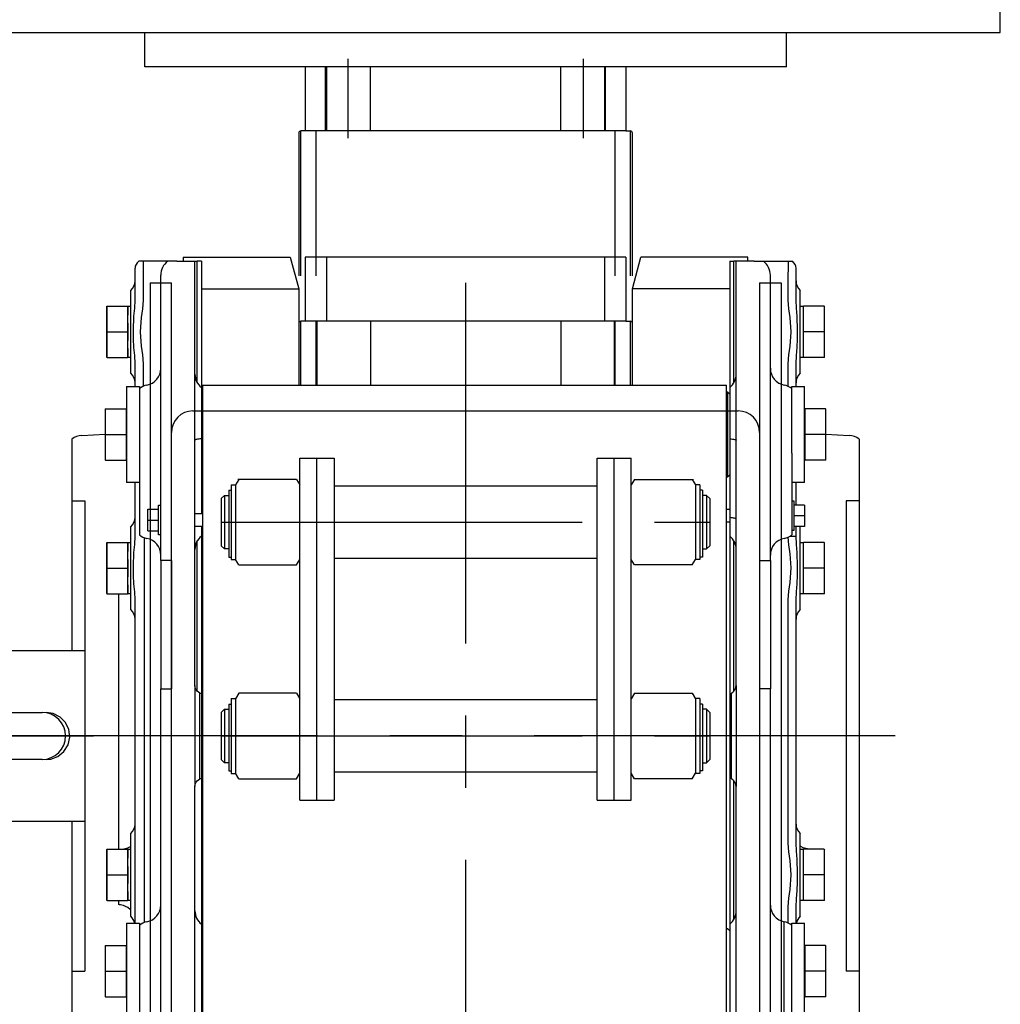
# Model space of a CAD drawing. Extents: x -81389 to 2711, y 2859 to 66740.
# Drawn here: x -47483 to -47025, y 15958 to 16419 of the extents above; entities that cross this region are included whole.
import ezdxf

# ---------------------------------------------------------------- set-up
doc = ezdxf.new("R2010")
doc.units = 0
doc.header["$LTSCALE"] = 135
doc.header["$MEASUREMENT"] = 0
doc.linetypes.add('AXES', pattern=[2, 1.25, -0.25, 0.25, -0.25])
doc.linetypes.add('INTERROMPU', pattern=[0.75, 0.5, -0.25])
for name, color, linetype in [('h300', 150, 'CONTINUOUS'), ('SERAPID-Chain-LL100', 4, 'CONTINUOUS'), ('SERAPID-Drive-housing-LL100', 30, 'CONTINUOUS'), ('SERAPID-Magazine-2-LL100', 181, 'CONTINUOUS')]:
    doc.layers.add(name, color=color, linetype=linetype)

msp = doc.modelspace()

# ---------------------------------------------------------------- linework, layer by layer
at = {"layer": 'h300'}
for p, q in [((-47024.5419885, 16412.8671246, 0.1008895), (-47024.5419885, 16712.8671246, 0.1008895)), ((-49924.5416383, 16412.8671246, 0.1008895), (-47024.5419885, 16412.8671246, 0.1008895)), ((-47424.5419929, 16396.8671246, 0.1008895), (-47424.5419929, 16412.8671246, 0.1008895)), ((-47124.5419929, 16396.8671246, 0.1008895), (-47124.5419929, 16412.8671246, 0.1008895)), ((-47124.5419929, 16396.8671246, 0.1008895), (-47424.5419929, 16396.8671246, 0.1008895))]:
    msp.add_line(p, q, dxfattribs=at)
at = {"layer": 'SERAPID-Chain-LL100', "color": 2, "linetype": 'AXES'}
for p, q in [((-47329.5419929, 16400.5570834, 0.1008895), (-47329.5419929, 16363.5303325, 0.1008895)), ((-47219.5419929, 16400.5570834, 0.1008895), (-47219.5419929, 16363.5303325, 0.1008895)), ((-47388.7419907, 16183.8671246), (-47160.3419907, 16183.8671246)), ((-47388.7419907, 16083.8671246), (-47160.3419907, 16083.8671246))]:
    msp.add_line(p, q, dxfattribs=at)
at = {"layer": 'SERAPID-Chain-LL100', "linetype": 'Continuous'}
for p, q in [((-47339.5419929, 16396.8671246, 0.1008895), (-47349.5419929, 16396.8671246, 0.1008895)), ((-47349.5419929, 16396.8671246, 0.1008895), (-47349.5419929, 16366.8671246, 0.1008895)), ((-47209.5419929, 16396.8671246, 0.1008895), (-47339.5419929, 16396.8671246, 0.1008895)), ((-47339.5419929, 16396.8671246, 0.1008895), (-47339.5419929, 16366.8671246, 0.1008895)), ((-47199.5419929, 16396.8671246, 0.1008895), (-47209.5419929, 16396.8671246, 0.1008895)), ((-47209.5419929, 16396.8671246, 0.1008895), (-47209.5419929, 16366.8671246, 0.1008895)), ((-47199.5419929, 16396.8671246, 0.1008895), (-47199.5419929, 16366.8671246, 0.1008895)), ((-47351.5419907, 16299.007563), (-47351.5419929, 16366.8671246, 0.1008895)), ((-47349.5419929, 16366.8671246, 0.1008895), (-47351.5419929, 16366.8671246, 0.1008895)), ((-47339.5419929, 16366.8671246, 0.1008895), (-47349.5419929, 16366.8671246, 0.1008895)), ((-47344.5419929, 16366.8671246, 0.1008895), (-47344.5419907, 16299.007563)), ((-47209.5419929, 16366.8671246, 0.1008895), (-47339.5419929, 16366.8671246, 0.1008895)), ((-47199.5419929, 16366.8671246, 0.1008895), (-47209.5419929, 16366.8671246, 0.1008895)), ((-47204.5419907, 16299.007563), (-47204.5419929, 16366.8671246, 0.1008895)), ((-47199.5419929, 16366.8671246, 0.1008895), (-47197.5419929, 16366.8671246, 0.1008895)), ((-47197.5419929, 16366.8671246, 0.1008895), (-47197.5419907, 16299.007563)), ((-47352.5419929, 16365.8671246, 0.1008895), (-47352.5419907, 16299.007563)), ((-47352.5419929, 16365.8671246, 0.1008895), (-47352.5419929, 16364.9883367, 0.1008895)), ((-47352.5419929, 16364.9883367, 0.1008895), (-47352.5419929, 16351.3671246, 0.1008895)), ((-47196.5419907, 16299.007563), (-47196.5419929, 16365.8671246, 0.1008895)), ((-47196.5419929, 16364.9883367, 0.1008895), (-47196.5419929, 16365.8671246, 0.1008895)), ((-47196.5419929, 16351.3671246, 0.1008895), (-47196.5419929, 16364.9883367, 0.1008895)), ((-47349.5419907, 16307.8671246), (-47349.5419907, 16277.8671246)), ((-47339.5419907, 16307.8671246), (-47349.5419907, 16307.8671246)), ((-47209.5419907, 16307.8671246), (-47339.5419907, 16307.8671246)), ((-47339.5419907, 16307.8671246), (-47339.5419907, 16277.8671246)), ((-47209.5419907, 16307.8671246), (-47209.5419907, 16277.8671246)), ((-47199.5419907, 16307.8671246), (-47209.5419907, 16307.8671246)), ((-47199.5419907, 16307.8671246), (-47199.5419907, 16277.8671246)), ((-47351.5419907, 16247.8671246), (-47351.5419907, 16277.8671246)), ((-47349.5419907, 16277.8671246), (-47351.5419907, 16277.8671246)), ((-47339.5419907, 16277.8671246), (-47349.5419907, 16277.8671246)), ((-47344.5419907, 16277.8671246), (-47344.5419907, 16247.8671246)), ((-47344.0419907, 16277.8671246), (-47344.0419907, 16247.8671246)), ((-47209.5419907, 16277.8671246), (-47339.5419907, 16277.8671246)), ((-47319.0419907, 16277.8671246), (-47319.0419907, 16247.8671246)), ((-47230.0419907, 16277.8671246), (-47230.0419907, 16247.8671246)), ((-47199.5419907, 16277.8671246), (-47209.5419907, 16277.8671246)), ((-47205.0419907, 16277.8671246), (-47205.0419907, 16247.8671246)), ((-47204.5419907, 16247.8671246), (-47204.5419907, 16277.8671246)), ((-47199.5419907, 16277.8671246), (-47197.5419907, 16277.8671246)), ((-47197.5419907, 16277.8671246), (-47197.5419907, 16247.8671246))]:
    msp.add_line(p, q, dxfattribs=at)
at = {"layer": 'SERAPID-Chain-LL100', "color": 6, "linetype": 'INTERROMPU'}
for p, q in [((-47340.0419929, 16366.8671246, 0.1008895), (-47340.0419929, 16396.8671246, 0.1008895)), ((-47319.0419929, 16366.8671246, 0.1008895), (-47319.0419929, 16396.8671246, 0.1008895)), ((-47230.0419929, 16366.8671246, 0.1008895), (-47230.0419929, 16396.8671246, 0.1008895)), ((-47209.0419929, 16366.8671246, 0.1008895), (-47209.0419929, 16396.8671246, 0.1008895))]:
    msp.add_line(p, q, dxfattribs=at)
at = {"layer": 'SERAPID-Chain-LL100'}
for p, q in [((-47458.5419907, 16222.6882599), (-47458.5419907, 16214.7549282)), ((-47458.5419907, 16214.7549282), (-47458.5419907, 16201.8205525)), ((-47352.0419907, 16213.8671246), (-47336.0419907, 16213.8671246)), ((-47352.0419907, 16053.8671246), (-47352.0419907, 16213.8671246)), ((-47344.0419907, 16053.8671246), (-47344.0419907, 16213.8671246)), ((-47336.0419907, 16213.8671246), (-47336.0419907, 16053.8671246)), ((-47213.0419907, 16213.8671246), (-47197.0419907, 16213.8671246)), ((-47213.0419907, 16053.8671246), (-47213.0419907, 16213.8671246)), ((-47205.0419907, 16053.8671246), (-47205.0419907, 16213.8671246)), ((-47197.0419907, 16053.8671246), (-47197.0419907, 16213.8671246)), ((-47458.5419907, 16201.8205525), (-47458.5419907, 16167.427472)), ((-47384.0419907, 16201.3671246), (-47384.0419907, 16166.3671246)), ((-47380.5419907, 16203.8671246), (-47382.0419907, 16201.2690484)), ((-47382.0419907, 16201.2690484), (-47382.0419907, 16166.4652008)), ((-47356.0419907, 16203.8670819), (-47381.0419907, 16203.8670819)), ((-47353.5419907, 16203.8671246), (-47380.5419907, 16203.8671246)), ((-47353.5419907, 16203.8671246), (-47352.0419907, 16201.2690484)), ((-47336.0419907, 16200.8671246), (-47213.0419907, 16200.8671246)), ((-47195.5419907, 16203.8671246), (-47197.0419907, 16201.2690484)), ((-47195.5419907, 16203.8671246), (-47168.5419907, 16203.8671246)), ((-47193.0419907, 16203.8670819), (-47168.0419907, 16203.8670819)), ((-47168.5419907, 16203.8671246), (-47167.0419907, 16201.2690484)), ((-47167.0419907, 16201.2690484), (-47167.0419907, 16166.4652008)), ((-47165.0419907, 16201.3671246), (-47165.0419907, 16166.3671246)), ((-47387.2419907, 16196.3671246), (-47388.7419907, 16194.8671246)), ((-47387.2419907, 16196.3671246), (-47385.2419907, 16196.3671246)), ((-47387.2419907, 16196.3671246), (-47387.2419907, 16171.3671246)), ((-47385.2419907, 16198.8171246), (-47384.0419907, 16198.8171246)), ((-47385.2419907, 16198.8171246), (-47385.2419907, 16167.5171246)), ((-47163.8419907, 16198.8171246), (-47165.0419907, 16198.8171246)), ((-47163.8419907, 16198.8171246), (-47163.8419907, 16167.5171246)), ((-47161.8419907, 16196.3671246), (-47163.8419907, 16196.3671246)), ((-47163.8419907, 16196.3671246), (-47163.8419907, 16171.3671246)), ((-47161.8419907, 16196.3671246), (-47160.3419907, 16194.8671246)), ((-47161.8419907, 16196.3671246), (-47161.8419907, 16171.3671246)), ((-47458.5419907, 16193.8671246), (-47452.5419907, 16193.8671246)), ((-47452.5419907, 16193.8671246), (-47452.5419907, 15973.8671246)), ((-47388.7419907, 16194.8671246), (-47388.7419907, 16172.8671246)), ((-47160.3419907, 16194.8671246), (-47160.3419907, 16172.8671246)), ((-47387.2419907, 16171.3671246), (-47388.7419907, 16172.8671246)), ((-47161.8419907, 16171.3671246), (-47160.3419907, 16172.8671246)), ((-47385.2419907, 16171.3671246), (-47387.2419907, 16171.3671246)), ((-47163.8419907, 16171.3671246), (-47161.8419907, 16171.3671246)), ((-47458.5419907, 16167.427472), (-47458.5419907, 16160.1882599)), ((-47385.2419907, 16167.5171246), (-47384.0419907, 16167.5171246)), ((-47380.5419907, 16163.8671246), (-47382.0419907, 16166.4652008)), ((-47380.5419907, 16163.8671246), (-47353.5419907, 16163.8671246)), ((-47353.5419907, 16163.8671246), (-47352.0419907, 16166.4652008)), ((-47213.0419907, 16166.8671246), (-47336.0419907, 16166.8671246)), ((-47195.5419907, 16163.8671246), (-47197.0419907, 16166.4652008)), ((-47168.5419907, 16163.8671246), (-47195.5419907, 16163.8671246)), ((-47168.5419907, 16163.8671246), (-47167.0419907, 16166.4652008)), ((-47163.8419907, 16167.5171246), (-47165.0419907, 16167.5171246)), ((-47458.5419907, 16160.1882599), (-47458.5419907, 16123.8671246)), ((-47619.5419907, 16123.8671246), (-47452.5419907, 16123.8671246)), ((-47380.5419907, 16103.8671246), (-47382.0419907, 16101.2690484)), ((-47353.5419907, 16103.8671246), (-47380.5419907, 16103.8671246)), ((-47353.5419907, 16103.8671246), (-47352.0419907, 16101.2690484)), ((-47195.5419907, 16103.8671246), (-47197.0419907, 16101.2690484)), ((-47195.5419907, 16103.8671246), (-47168.5419907, 16103.8671246)), ((-47168.5419907, 16103.8671246), (-47167.0419907, 16101.2690484)), ((-47384.0419907, 16101.3671246), (-47384.0419907, 16066.3671246)), ((-47382.0419907, 16101.2690484), (-47382.0419907, 16066.4652008)), ((-47336.0419907, 16100.8671246), (-47213.0419907, 16100.8671246)), ((-47167.0419907, 16101.2690484), (-47167.0419907, 16066.4652008)), ((-47165.0419907, 16101.3671246), (-47165.0419907, 16066.3671246)), ((-47610.5419907, 16094.8671246), (-47472.5419907, 16094.8671246)), ((-47387.2419907, 16096.3671246), (-47388.7419907, 16094.8671246)), ((-47388.7419907, 16094.8671246), (-47388.7419907, 16072.8671246)), ((-47387.2419907, 16096.3671246), (-47385.2419907, 16096.3671246)), ((-47387.2419907, 16096.3671246), (-47387.2419907, 16071.3671246)), ((-47385.2419907, 16098.8171246), (-47384.0419907, 16098.8171246)), ((-47385.2419907, 16098.8171246), (-47385.2419907, 16067.5171246)), ((-47163.8419907, 16098.8171246), (-47165.0419907, 16098.8171246)), ((-47163.8419907, 16098.8171246), (-47163.8419907, 16067.5171246)), ((-47161.8419907, 16096.3671246), (-47163.8419907, 16096.3671246)), ((-47161.8419907, 16096.3671246), (-47160.3419907, 16094.8671246)), ((-47161.8419907, 16096.3671246), (-47161.8419907, 16071.3671246)), ((-47160.3419907, 16094.8671246), (-47160.3419907, 16072.8671246)), ((-47533.5421922, 16083.8671246), (-47448.5421922, 16083.8671246)), ((-47472.5419907, 16072.8671246), (-47610.5419907, 16072.8671246)), ((-47387.2419907, 16071.3671246), (-47388.7419907, 16072.8671246)), ((-47161.8419907, 16071.3671246), (-47160.3419907, 16072.8671246)), ((-47385.2419907, 16071.3671246), (-47387.2419907, 16071.3671246)), ((-47385.2419907, 16067.5171246), (-47384.0419907, 16067.5171246)), ((-47213.0419907, 16066.8656528), (-47336.0419907, 16066.8656528)), ((-47163.8419907, 16067.5171246), (-47165.0419907, 16067.5171246)), ((-47163.8419907, 16071.3671246), (-47161.8419907, 16071.3671246)), ((-47380.5419907, 16063.8671246), (-47382.0419907, 16066.4652008)), ((-47380.5419907, 16063.8671246), (-47353.5419907, 16063.8671246)), ((-47353.5419907, 16063.8671246), (-47352.0419907, 16066.4652008)), ((-47195.5419907, 16063.8671246), (-47197.0419907, 16066.4652008)), ((-47168.5419907, 16063.8671246), (-47195.5419907, 16063.8671246)), ((-47168.5419907, 16063.8671246), (-47167.0419907, 16066.4652008)), ((-47352.0419907, 16053.8671246), (-47336.0419907, 16053.8671246)), ((-47213.0419907, 16053.8671246), (-47197.0419907, 16053.8671246)), ((-47452.5419907, 16043.8671246), (-47619.5419907, 16043.8671246)), ((-47458.5419907, 16043.8671246), (-47458.5419907, 16007.5459893)), ((-47458.5419907, 16007.5459893), (-47458.5419907, 16000.3067772)), ((-47458.5419907, 16000.3067772), (-47458.5419907, 15965.9136967)), ((-47458.5419907, 15973.8671246), (-47452.5419907, 15973.8671246)), ((-47458.5419907, 15965.9136967), (-47458.5419907, 15952.979321))]:
    msp.add_line(p, q, dxfattribs=at)
at = {"layer": 'SERAPID-Chain-LL100', "ltscale": 10}
for p, q in [((-47384.0419907, 16201.3671246), (-47381.9853664, 16201.3671246)), ((-47165.0419907, 16201.3671246), (-47167.098615, 16201.3671246)), ((-47384.0419907, 16166.3671246), (-47381.9853664, 16166.3671246)), ((-47165.0419907, 16166.3671246), (-47167.098615, 16166.3671246)), ((-47384.0419907, 16101.3671246), (-47381.9853664, 16101.3671246)), ((-47165.0419907, 16101.3671246), (-47167.098615, 16101.3671246)), ((-47384.0419907, 16066.3671246), (-47381.9853664, 16066.3671246)), ((-47165.0419907, 16066.3671246), (-47167.098615, 16066.3671246))]:
    msp.add_line(p, q, dxfattribs=at)
at = {"layer": 'SERAPID-Chain-LL100', "flags": 128}
msp.add_lwpolyline([(-47470.5419907, 16072.8671246), (-47468.4632415, 16073.0653284), (-47465.1374225, 16074.2863813), (-47462.3284241, 16076.5502043), (-47460.357511, 16079.710639), (-47459.5546606, 16083.3393212), (-47459.9726007, 16086.9147458), (-47461.4964941, 16090.126437), (-47464.0352527, 16092.736305), (-47467.3810697, 16094.4031855), (-47470.5419907, 16094.8671246)], dxfattribs=at)
at = {"layer": 'SERAPID-Chain-LL100', "linetype": 'Continuous'}
for centre, start, end in [((-47351.5419929, 16365.8671246, 0.1008895), 90, 180), ((-47197.5419929, 16365.8671246, 0.1008895), 0, 90), ((-47351.5419907, 16276.8671246), 90, 180), ((-47197.5419907, 16276.8671246), 0, 90)]:
    msp.add_arc(centre, 1, start, end, dxfattribs=at)
at = {"layer": 'SERAPID-Chain-LL100'}
for centre, radius, start, end in [((-47453.5419907, 16216.4432619), 8, 93.000000061, 128.682187347), ((-47472.5419907, 16083.8671246), 11, 270, 90)]:
    msp.add_arc(centre, radius, start, end, dxfattribs=at)
at = {"layer": 'SERAPID-Drive-housing-LL100', "color": 1, "linetype": 'Continuous'}
for p, q in [((-47406.5419907, 16307.8671246), (-47406.5419907, 16305.8671246)), ((-47406.5419907, 16307.8671246), (-47356.5419907, 16307.8671246)), ((-47356.5419907, 16307.8671246), (-47352.5419907, 16292.9389214)), ((-47196.5419907, 16292.9389214), (-47192.5419907, 16307.8671246)), ((-47142.5419907, 16307.8671246), (-47192.5419907, 16307.8671246)), ((-47142.5419907, 16305.8671246), (-47142.5419907, 16307.8671246)), ((-47429.0419907, 16298.6093304), (-47429.0419907, 16302.6038485)), ((-47425.3192588, 16305.8671246), (-47427.3552199, 16305.8671246)), ((-47424.7609141, 16305.8671246), (-47425.3192588, 16305.8671246)), ((-47413.8014025, 16305.8671246), (-47424.7609141, 16305.8671246)), ((-47409.4606784, 16305.8671246), (-47413.8014025, 16305.8671246)), ((-47409.4606784, 16305.8671246), (-47401.0419907, 16305.8671246)), ((-47401.0419907, 16305.8671246), (-47399.9373188, 16305.8671246)), ((-47401.0419907, 16292.8671246), (-47401.0419907, 16305.8671246)), ((-47399.9373188, 16249.0547453), (-47399.9373188, 16305.8671246)), ((-47398.0419907, 16305.8671246), (-47399.9373188, 16305.8671246)), ((-47398.0419907, 16305.8671246), (-47398.0419907, 16246.8661559)), ((-47151.0419907, 16305.8671246), (-47151.0419907, 16246.8661559)), ((-47151.0419907, 16305.8671246), (-47149.1466626, 16305.8671246)), ((-47149.1466626, 16249.0547453), (-47149.1466626, 16305.8671246)), ((-47148.0419907, 16305.8671246), (-47149.1466626, 16305.8671246)), ((-47139.6233031, 16305.8671246), (-47148.0419907, 16305.8671246)), ((-47148.0419907, 16292.8671246), (-47148.0419907, 16305.8671246)), ((-47139.6233031, 16305.8671246), (-47135.2825789, 16305.8671246)), ((-47135.2825789, 16305.8671246), (-47124.3230673, 16305.8671246)), ((-47124.3230673, 16305.8671246), (-47123.7647226, 16305.8671246)), ((-47123.7647226, 16305.8671246), (-47121.7287615, 16305.8671246)), ((-47120.0419907, 16298.6093304), (-47120.0419907, 16302.6038485)), ((-47429.0419907, 16287.7588099), (-47429.0419907, 16298.6093304)), ((-47425.2513345, 16298.6093304), (-47425.2513345, 16287.7588099)), ((-47417.0419907, 16290.7595644), (-47417.0419907, 16299.4368836)), ((-47132.0419907, 16290.7595644), (-47132.0419907, 16299.4368836)), ((-47123.8326469, 16298.6093304), (-47123.8326469, 16287.7588099)), ((-47120.0419907, 16287.7588099), (-47120.0419907, 16298.6093304)), ((-47401.0419907, 16277.8671246), (-47401.0419907, 16292.8671246)), ((-47398.0419907, 16292.9389214), (-47352.5419907, 16292.9389214)), ((-47352.5419907, 16292.9389214), (-47352.5419907, 16247.8671246)), ((-47151.0419907, 16292.9389214), (-47196.5419907, 16292.9389214)), ((-47196.5419907, 16247.8671246), (-47196.5419907, 16292.9389214)), ((-47148.0419907, 16277.8671246), (-47148.0419907, 16292.8671246)), ((-47431.0419907, 16279.4818644), (-47431.0419907, 16292.2025955)), ((-47417.0419907, 16269.4368836), (-47417.0419907, 16290.7595644)), ((-47132.0419907, 16269.4368836), (-47132.0419907, 16290.7595644)), ((-47118.0419907, 16279.4818644), (-47118.0419907, 16292.2025955)), ((-47442.3419907, 16284.6671246), (-47442.1419907, 16284.8671246)), ((-47442.3419907, 16284.6671246), (-47442.3419907, 16272.8671246)), ((-47442.1419907, 16284.8671246), (-47432.5419907, 16284.8671246)), ((-47442.1419907, 16272.8671246), (-47442.1419907, 16284.8671246)), ((-47432.5419907, 16284.8671246), (-47432.5419907, 16272.8671246)), ((-47432.5419907, 16284.8671246), (-47432.3419907, 16284.6671246)), ((-47432.3419907, 16284.6671246), (-47432.3419907, 16284.8671246)), ((-47432.3419907, 16284.8671246), (-47431.0419907, 16284.8671246)), ((-47432.3419907, 16280.656569), (-47432.3419907, 16284.6671246)), ((-47118.0419907, 16284.8671246), (-47116.7419907, 16284.8671246)), ((-47116.5419907, 16284.8671246), (-47116.7419907, 16284.6671246)), ((-47116.7419907, 16284.6671246), (-47116.7419907, 16284.8671246)), ((-47116.7419907, 16284.6671246), (-47116.7419907, 16280.656569)), ((-47116.5419907, 16272.8671246), (-47116.5419907, 16284.8671246)), ((-47106.9419907, 16284.8671246), (-47116.5419907, 16284.8671246)), ((-47106.9419907, 16284.8671246), (-47106.9419907, 16272.8671246)), ((-47106.9419907, 16284.8671246), (-47106.7419907, 16284.6671246)), ((-47106.7419907, 16272.8671246), (-47106.7419907, 16284.6671246)), ((-47431.0419907, 16266.2523848), (-47431.0419907, 16279.4818644)), ((-47118.0419907, 16266.2523848), (-47118.0419907, 16279.4818644)), ((-47432.3419907, 16272.8671246), (-47432.3419907, 16276.8776803)), ((-47401.0419907, 16257.8671246), (-47401.0419907, 16277.8671246)), ((-47148.0419907, 16257.8671246), (-47148.0419907, 16277.8671246)), ((-47116.7419907, 16276.8776803), (-47116.7419907, 16272.8671246)), ((-47442.3419907, 16272.8671246), (-47442.3419907, 16261.0671246)), ((-47442.3419907, 16272.8671246), (-47442.1419907, 16272.8671246)), ((-47442.1419907, 16272.8671246), (-47432.5419907, 16272.8671246)), ((-47442.1419907, 16260.8671246), (-47442.1419907, 16272.8671246)), ((-47432.5419907, 16272.8671246), (-47432.5419907, 16260.8671246)), ((-47432.5419907, 16272.8671246), (-47432.3419907, 16272.8671246)), ((-47432.3419907, 16268.856569), (-47432.3419907, 16272.8671246)), ((-47116.7419907, 16272.8671246), (-47116.5419907, 16272.8671246)), ((-47116.7419907, 16272.8671246), (-47116.7419907, 16268.856569)), ((-47106.9419907, 16272.8671246), (-47116.5419907, 16272.8671246)), ((-47116.5419907, 16260.8671246), (-47116.5419907, 16272.8671246)), ((-47106.9419907, 16272.8671246), (-47106.7419907, 16272.8671246)), ((-47106.9419907, 16272.8671246), (-47106.9419907, 16260.8671246)), ((-47106.7419907, 16261.0671246), (-47106.7419907, 16272.8671246)), ((-47432.3419907, 16261.0671246), (-47432.3419907, 16265.0776803)), ((-47431.0419907, 16253.5316538), (-47431.0419907, 16266.2523848)), ((-47417.0419907, 16257.8671246), (-47417.0419907, 16269.4368836)), ((-47132.0419907, 16257.8671246), (-47132.0419907, 16269.4368836)), ((-47118.0419907, 16253.5316538), (-47118.0419907, 16266.2523848)), ((-47116.7419907, 16265.0776803), (-47116.7419907, 16261.0671246)), ((-47442.3419907, 16261.0671246), (-47442.1419907, 16260.8671246)), ((-47442.1419907, 16260.8671246), (-47432.5419907, 16260.8671246)), ((-47432.3419907, 16261.0671246), (-47432.5419907, 16260.8671246)), ((-47432.3419907, 16260.8671246), (-47432.3419907, 16261.0671246)), ((-47431.0419907, 16260.8671246), (-47432.3419907, 16260.8671246)), ((-47116.7419907, 16260.8671246), (-47118.0419907, 16260.8671246)), ((-47116.7419907, 16261.0671246), (-47116.5419907, 16260.8671246)), ((-47116.7419907, 16260.8671246), (-47116.7419907, 16261.0671246)), ((-47106.9419907, 16260.8671246), (-47116.5419907, 16260.8671246)), ((-47106.9419907, 16260.8671246), (-47106.7419907, 16261.0671246)), ((-47429.0419907, 16247.3671246), (-47429.0419907, 16257.9754394)), ((-47425.2513345, 16257.9754394), (-47425.2513345, 16247.422143)), ((-47417.0419907, 16165.8671246), (-47417.0419907, 16257.8671246)), ((-47401.0419907, 16107.5027864), (-47401.0419907, 16257.8671246)), ((-47148.0419907, 16107.5027864), (-47148.0419907, 16257.8671246)), ((-47132.0419907, 16165.8671246), (-47132.0419907, 16257.8671246)), ((-47123.8326469, 16257.9754394), (-47123.8326469, 16247.422143)), ((-47120.0419907, 16247.3671246), (-47120.0419907, 16257.9754394)), ((-47433.0419907, 16247.3671246), (-47433.0419907, 16202.3671246)), ((-47433.0419907, 16247.3671246), (-47427.0419907, 16247.3671246)), ((-47429.0419907, 16247.3671246), (-47429.0419907, 16249.0595178)), ((-47427.0419907, 16247.3671246), (-47427.0419907, 16216.0988675)), ((-47398.0419907, 16246.8661559), (-47398.0419907, 16222.8182516)), ((-47397.5419907, 16247.8671246), (-47397.5419907, 15924.8671246)), ((-47397.5419907, 16247.8671246), (-47152.5419907, 16247.8671246)), ((-47152.5419907, 15924.8671246), (-47152.5419907, 16247.8671246)), ((-47151.0419907, 16246.8661559), (-47151.0419907, 16222.8182516)), ((-47122.0419907, 16216.0988675), (-47122.0419907, 16247.3671246)), ((-47122.0419907, 16247.3671246), (-47116.0419907, 16247.3671246)), ((-47120.0419907, 16247.3671246), (-47120.0419907, 16249.0595178)), ((-47116.0419907, 16216.8011754), (-47116.0419907, 16247.3671246)), ((-47398.0419907, 16243.8671246), (-47397.5419907, 16244.3671246)), ((-47152.5419907, 16244.8671246), (-47152.0419907, 16244.8671246)), ((-47152.0419907, 16244.8671246), (-47152.0419907, 16204.8671246)), ((-47152.0419907, 16244.8671246), (-47151.0419907, 16243.8671246)), ((-47443.0419907, 16236.6671246), (-47442.8419907, 16236.8671246)), ((-47443.0419907, 16236.6671246), (-47443.0419907, 16224.8671246)), ((-47442.8419907, 16236.8671246), (-47433.2419907, 16236.8671246)), ((-47442.8419907, 16224.8671246), (-47442.8419907, 16236.8671246)), ((-47433.2419907, 16236.8671246), (-47433.0419907, 16236.6671246)), ((-47433.2419907, 16236.8671246), (-47433.2419907, 16224.8671246)), ((-47115.8419907, 16236.8671246), (-47116.0419907, 16236.6671246)), ((-47106.2419907, 16236.8671246), (-47115.8419907, 16236.8671246)), ((-47115.8419907, 16224.8671246), (-47115.8419907, 16236.8671246)), ((-47106.2419907, 16236.8671246), (-47106.0419907, 16236.6671246)), ((-47106.2419907, 16236.8671246), (-47106.2419907, 16224.8671246)), ((-47106.0419907, 16224.8671246), (-47106.0419907, 16236.6671246)), ((-47453.9606783, 16224.4322982), (-47443.0419907, 16225.0045224)), ((-47443.0419907, 16224.8671246), (-47443.0419907, 16213.0671246)), ((-47443.0419907, 16224.8671246), (-47442.8419907, 16224.8671246)), ((-47442.8419907, 16224.8671246), (-47433.2419907, 16224.8671246)), ((-47442.8419907, 16212.8671246), (-47442.8419907, 16224.8671246)), ((-47433.2419907, 16224.8671246), (-47433.2419907, 16212.8671246)), ((-47433.2419907, 16224.8671246), (-47433.0419907, 16224.8671246)), ((-47116.0419907, 16224.8671246), (-47115.8419907, 16224.8671246)), ((-47115.8419907, 16212.8671246), (-47115.8419907, 16224.8671246)), ((-47106.2419907, 16224.8671246), (-47115.8419907, 16224.8671246)), ((-47106.2419907, 16224.8671246), (-47106.2419907, 16212.8671246)), ((-47106.2419907, 16224.8671246), (-47106.0419907, 16224.8671246)), ((-47106.0419907, 16225.0045224), (-47095.123303, 16224.4322982)), ((-47106.0419907, 16213.0671246), (-47106.0419907, 16224.8671246)), ((-47398.0419907, 16222.8182516), (-47398.0419907, 16187.8671246)), ((-47151.0419907, 16222.8182516), (-47151.0419907, 16185.9824352)), ((-47090.5419907, 16222.6882599), (-47090.5419907, 16214.7549282)), ((-47427.0419907, 16216.1731649), (-47427.0419907, 16186.031522)), ((-47122.0419907, 16216.1731649), (-47122.0419907, 16186.031522)), ((-47116.0419907, 16202.3671246), (-47116.0419907, 16216.8011754)), ((-47090.5419907, 16214.7549282), (-47090.5419907, 16201.8205525)), ((-47443.0419907, 16213.0671246), (-47442.8419907, 16212.8671246)), ((-47442.8419907, 16212.8671246), (-47433.2419907, 16212.8671246)), ((-47433.0419907, 16213.0671246), (-47433.2419907, 16212.8671246)), ((-47116.0419907, 16213.0671246), (-47115.8419907, 16212.8671246)), ((-47106.2419907, 16212.8671246), (-47115.8419907, 16212.8671246)), ((-47106.2419907, 16212.8671246), (-47106.0419907, 16213.0671246)), ((-47397.5419907, 16205.3671246), (-47398.0419907, 16205.8671246)), ((-47151.0419907, 16205.8671246), (-47152.0419907, 16204.8671246)), ((-47427.0419907, 16202.3671246), (-47433.0419907, 16202.3671246)), ((-47429.0419907, 16177.2588099), (-47429.0419907, 16202.3671246)), ((-47429.0419907, 16177.2588099), (-47429.0419907, 16202.3671246)), ((-47152.0419907, 16204.8671246), (-47152.5419907, 16204.8671246)), ((-47116.0419907, 16202.3671246), (-47122.0419907, 16202.3671246)), ((-47120.0419907, 16191.8671246), (-47120.0419907, 16202.3671246)), ((-47120.0419907, 16191.8671246), (-47120.0419907, 16202.3671246)), ((-47090.5419907, 16201.8205525), (-47090.5419907, 16167.427472)), ((-47418.0419907, 16181.4171246), (-47418.0419907, 16191.7671246)), ((-47418.0419907, 16191.7671246), (-47417.0419907, 16191.7671246)), ((-47122.0419907, 16193.7671246), (-47121.0419907, 16193.7671246)), ((-47121.0419907, 16193.7671246), (-47121.0419907, 16179.9671246)), ((-47116.0419907, 16191.8671246), (-47121.0419907, 16191.8671246)), ((-47116.0419907, 16191.8671246), (-47116.0419907, 16186.8671246)), ((-47423.0419907, 16184.8671246), (-47423.0419907, 16189.8671246)), ((-47423.0419907, 16189.8671246), (-47418.0419907, 16189.8671246)), ((-47401.0419907, 16187.8671246), (-47397.5419907, 16187.8671246)), ((-47152.5419907, 16189.8671246), (-47151.0419907, 16189.8671246)), ((-47116.0419907, 16186.8671246), (-47121.0419907, 16186.8671246)), ((-47116.0419907, 16186.8671246), (-47116.0419907, 16181.8671246)), ((-47427.0419907, 16186.031522), (-47427.0419907, 16177.8951443)), ((-47423.0419907, 16179.8671246), (-47423.0419907, 16184.8671246)), ((-47423.0419907, 16184.8671246), (-47418.0419907, 16184.8671246)), ((-47151.0419907, 16183.8671246), (-47152.5419907, 16183.8671246)), ((-47151.0419907, 16185.9824352), (-47151.0419907, 16177.3680933)), ((-47122.0419907, 16186.031522), (-47122.0419907, 16177.8951443)), ((-47431.0419907, 16168.9818644), (-47431.0419907, 16181.7025955)), ((-47423.0419907, 16179.8671246), (-47418.0419907, 16179.8671246)), ((-47418.0419907, 16177.9671246), (-47418.0419907, 16181.4171246)), ((-47417.0419907, 16177.9671246), (-47418.0419907, 16177.9671246)), ((-47397.5419907, 16181.8671246), (-47401.0419907, 16181.8671246)), ((-47398.0419907, 16181.8671246), (-47398.0419907, 16177.3680933)), ((-47398.0419907, 16177.3680933), (-47398.0419907, 16103.629803)), ((-47151.0419907, 16177.3680933), (-47151.0419907, 16103.629803)), ((-47121.0419907, 16179.9671246), (-47122.0419907, 16179.9671246)), ((-47116.0419907, 16181.8671246), (-47121.0419907, 16181.8671246)), ((-47120.0419907, 16177.2588099), (-47120.0419907, 16181.8671246)), ((-47120.0419907, 16177.2588099), (-47120.0419907, 16181.8671246)), ((-47118.0419907, 16168.9818644), (-47118.0419907, 16181.7025955)), ((-47442.3419907, 16174.1671246), (-47442.1419907, 16174.3671246)), ((-47442.3419907, 16174.1671246), (-47442.3419907, 16162.3671246)), ((-47442.1419907, 16174.3671246), (-47432.5419907, 16174.3671246)), ((-47442.1419907, 16162.3671246), (-47442.1419907, 16174.3671246)), ((-47432.5419907, 16174.3671246), (-47432.5419907, 16162.3671246)), ((-47432.5419907, 16174.3671246), (-47432.3419907, 16174.1671246)), ((-47432.3419907, 16174.1671246), (-47432.3419907, 16174.3671246)), ((-47432.3419907, 16174.3671246), (-47431.0419907, 16174.3671246)), ((-47432.3419907, 16170.156569), (-47432.3419907, 16174.1671246)), ((-47424.6233031, 15996.6662154), (-47424.6233031, 16176.5680338)), ((-47399.9373188, 16104.7428814), (-47399.9373188, 16175.1795039)), ((-47149.1466626, 16104.7428814), (-47149.1466626, 16175.1795039)), ((-47122.9618848, 16177.2588099), (-47120.0419907, 16177.2588099)), ((-47118.0419907, 16174.3671246), (-47116.7419907, 16174.3671246)), ((-47116.5419907, 16174.3671246), (-47116.7419907, 16174.1671246)), ((-47116.7419907, 16174.1671246), (-47116.7419907, 16174.3671246)), ((-47116.7419907, 16174.1671246), (-47116.7419907, 16170.156569)), ((-47116.5419907, 16162.3671246), (-47116.5419907, 16174.3671246)), ((-47106.9419907, 16174.3671246), (-47116.5419907, 16174.3671246)), ((-47106.9419907, 16174.3671246), (-47106.9419907, 16162.3671246)), ((-47106.9419907, 16174.3671246), (-47106.7419907, 16174.1671246)), ((-47106.7419907, 16162.3671246), (-47106.7419907, 16174.1671246)), ((-47431.0419907, 16155.7523848), (-47431.0419907, 16168.9818644)), ((-47118.0419907, 16155.7523848), (-47118.0419907, 16168.9818644)), ((-47432.3419907, 16162.3671246), (-47432.3419907, 16166.3776803)), ((-47417.0419907, 16165.8671246), (-47417.0419907, 16105.8671246)), ((-47412.0419907, 16165.8671246), (-47417.0419907, 16165.8671246)), ((-47412.0419907, 16165.8671246), (-47412.0419907, 16105.8671246)), ((-47137.0419907, 16165.8671246), (-47137.0419907, 16105.8671246)), ((-47137.0419907, 16165.8671246), (-47132.0419907, 16165.8671246)), ((-47132.0419907, 16165.8671246), (-47132.0419907, 16105.8671246)), ((-47116.7419907, 16166.3776803), (-47116.7419907, 16162.3671246)), ((-47090.5419907, 16167.427472), (-47090.5419907, 16160.1882599)), ((-47442.3419907, 16162.3671246), (-47442.3419907, 16150.5671246)), ((-47442.3419907, 16162.3671246), (-47442.1419907, 16162.3671246)), ((-47442.1419907, 16162.3671246), (-47432.5419907, 16162.3671246)), ((-47442.1419907, 16150.3671246), (-47442.1419907, 16162.3671246)), ((-47432.5419907, 16162.3671246), (-47432.3419907, 16162.3671246)), ((-47432.5419907, 16162.3671246), (-47432.5419907, 16150.3671246)), ((-47432.3419907, 16158.356569), (-47432.3419907, 16162.3671246)), ((-47116.7419907, 16162.3671246), (-47116.5419907, 16162.3671246)), ((-47116.7419907, 16162.3671246), (-47116.7419907, 16158.356569)), ((-47106.9419907, 16162.3671246), (-47116.5419907, 16162.3671246)), ((-47116.5419907, 16150.3671246), (-47116.5419907, 16162.3671246)), ((-47106.9419907, 16162.3671246), (-47106.7419907, 16162.3671246)), ((-47106.9419907, 16162.3671246), (-47106.9419907, 16150.3671246)), ((-47106.7419907, 16150.5671246), (-47106.7419907, 16162.3671246)), ((-47090.5419907, 16160.1882599), (-47090.5419907, 16138.4819839)), ((-47432.3419907, 16150.5671246), (-47432.3419907, 16154.5776803)), ((-47431.0419907, 16143.0316538), (-47431.0419907, 16155.7523848)), ((-47118.0419907, 16143.0316538), (-47118.0419907, 16155.7523848)), ((-47116.7419907, 16154.5776803), (-47116.7419907, 16150.5671246)), ((-47442.3419907, 16150.5671246), (-47442.1419907, 16150.3671246)), ((-47442.1419907, 16150.3671246), (-47432.5419907, 16150.3671246)), ((-47436.6233031, 16136.968611), (-47436.6233031, 16150.3671246)), ((-47432.3419907, 16150.5671246), (-47432.5419907, 16150.3671246)), ((-47432.3419907, 16150.3671246), (-47432.3419907, 16150.5671246)), ((-47431.0419907, 16150.3671246), (-47432.3419907, 16150.3671246)), ((-47116.7419907, 16150.3671246), (-47118.0419907, 16150.3671246)), ((-47116.7419907, 16150.5671246), (-47116.5419907, 16150.3671246)), ((-47116.7419907, 16150.3671246), (-47116.7419907, 16150.5671246)), ((-47106.9419907, 16150.3671246), (-47116.5419907, 16150.3671246)), ((-47106.9419907, 16150.3671246), (-47106.7419907, 16150.5671246)), ((-47429.0419907, 15996.3671246), (-47429.0419907, 16147.4754394)), ((-47123.8326469, 16147.4754394), (-47123.8326469, 16033.7588099)), ((-47120.0419907, 16033.7588099), (-47120.0419907, 16147.4754394)), ((-47436.6233031, 16119.0121999), (-47436.6233031, 16136.968611)), ((-47090.5419907, 16138.4819839), (-47090.5419907, 16118.2602051)), ((-47436.6233031, 16048.7220493), (-47436.6233031, 16119.0121999)), ((-47090.5419907, 16118.2602051), (-47090.5419907, 16049.4740441)), ((-47417.0419907, 15865.8671246), (-47417.0419907, 16105.8671246)), ((-47417.0419907, 16105.8671246), (-47412.0419907, 16105.8671246)), ((-47401.0419907, 16107.5027864), (-47401.0419907, 16060.2314629)), ((-47398.8326469, 16063.8082702), (-47398.8326469, 16103.9259791)), ((-47398.0419907, 16103.629803), (-47398.8326469, 16103.9259791)), ((-47151.0419907, 16103.629803), (-47150.2513345, 16103.9259791)), ((-47150.2513345, 16063.8082702), (-47150.2513345, 16103.9259791)), ((-47148.0419907, 16107.5027864), (-47148.0419907, 16060.2314629)), ((-47132.0419907, 16105.8671246), (-47137.0419907, 16105.8671246)), ((-47132.0419907, 15865.8671246), (-47132.0419907, 16105.8671246)), ((-47398.0419907, 16103.629803), (-47398.0419907, 16064.1044462)), ((-47151.0419907, 16103.629803), (-47151.0419907, 16064.1044462)), ((-47398.8326469, 16063.8082702), (-47398.0419907, 16064.1044462)), ((-47398.0419907, 16064.1044462), (-47398.0419907, 15995.8661559)), ((-47151.0419907, 16064.1044462), (-47151.0419907, 15995.8661559)), ((-47150.2513345, 16063.8082702), (-47151.0419907, 16064.1044462)), ((-47149.1466626, 15998.0547453), (-47149.1466626, 16062.9913678)), ((-47401.0419907, 15854.8671246), (-47401.0419907, 16060.2314629)), ((-47148.0419907, 15854.8671246), (-47148.0419907, 16060.2314629)), ((-47436.6233031, 16030.7656382), (-47436.6233031, 16048.7220493)), ((-47090.5419907, 16049.4740441), (-47090.5419907, 16029.2522653)), ((-47431.0419907, 16025.4818644), (-47431.0419907, 16038.2025955)), ((-47118.0419907, 16025.4818644), (-47118.0419907, 16038.2025955)), ((-47442.3419907, 16030.6671246), (-47442.1419907, 16030.8671246)), ((-47442.3419907, 16030.6671246), (-47442.3419907, 16018.8671246)), ((-47442.1419907, 16030.8671246), (-47432.5419907, 16030.8671246)), ((-47442.1419907, 16018.8671246), (-47442.1419907, 16030.8671246)), ((-47432.5419907, 16030.8671246), (-47432.5419907, 16018.8671246)), ((-47432.5419907, 16030.8671246), (-47432.3419907, 16030.6671246)), ((-47432.3419907, 16030.8671246), (-47431.0419907, 16030.8671246)), ((-47432.3419907, 16030.6671246), (-47432.3419907, 16030.8671246)), ((-47432.3419907, 16026.656569), (-47432.3419907, 16030.6671246)), ((-47118.0419907, 16030.8671246), (-47116.7419907, 16030.8671246)), ((-47116.5419907, 16030.8671246), (-47116.7419907, 16030.6671246)), ((-47116.7419907, 16030.6671246), (-47116.7419907, 16030.8671246)), ((-47116.7419907, 16030.6671246), (-47116.7419907, 16026.656569)), ((-47106.9419907, 16030.8671246), (-47116.5419907, 16030.8671246)), ((-47116.5419907, 16018.8671246), (-47116.5419907, 16030.8671246)), ((-47106.9419907, 16030.8671246), (-47106.9419907, 16018.8671246)), ((-47106.9419907, 16030.8671246), (-47106.7419907, 16030.6671246)), ((-47106.7419907, 16018.8671246), (-47106.7419907, 16030.6671246)), ((-47431.0419907, 16012.2523848), (-47431.0419907, 16025.4818644)), ((-47118.0419907, 16012.2523848), (-47118.0419907, 16025.4818644)), ((-47090.5419907, 16029.2522653), (-47090.5419907, 16007.5459893)), ((-47432.3419907, 16018.8671246), (-47432.3419907, 16022.8776803)), ((-47116.7419907, 16022.8776803), (-47116.7419907, 16018.8671246)), ((-47442.3419907, 16018.8671246), (-47442.3419907, 16007.0671246)), ((-47442.3419907, 16018.8671246), (-47442.1419907, 16018.8671246)), ((-47442.1419907, 16018.8671246), (-47432.5419907, 16018.8671246)), ((-47442.1419907, 16006.8671246), (-47442.1419907, 16018.8671246)), ((-47432.5419907, 16018.8671246), (-47432.5419907, 16006.8671246)), ((-47432.5419907, 16018.8671246), (-47432.3419907, 16018.8671246)), ((-47432.3419907, 16014.856569), (-47432.3419907, 16018.8671246)), ((-47116.7419907, 16018.8671246), (-47116.5419907, 16018.8671246)), ((-47116.7419907, 16018.8671246), (-47116.7419907, 16014.856569)), ((-47116.5419907, 16006.8671246), (-47116.5419907, 16018.8671246)), ((-47106.9419907, 16018.8671246), (-47116.5419907, 16018.8671246)), ((-47106.9419907, 16018.8671246), (-47106.9419907, 16006.8671246)), ((-47106.9419907, 16018.8671246), (-47106.7419907, 16018.8671246)), ((-47106.7419907, 16007.0671246), (-47106.7419907, 16018.8671246)), ((-47431.0419907, 15999.5316538), (-47431.0419907, 16012.2523848)), ((-47118.0419907, 15999.5316538), (-47118.0419907, 16012.2523848)), ((-47442.3419907, 16007.0671246), (-47442.1419907, 16006.8671246)), ((-47432.3419907, 16007.0671246), (-47432.5419907, 16006.8671246)), ((-47432.3419907, 16007.0671246), (-47432.3419907, 16011.0776803)), ((-47432.3419907, 16006.8671246), (-47432.3419907, 16007.0671246)), ((-47116.7419907, 16011.0776803), (-47116.7419907, 16007.0671246)), ((-47116.7419907, 16007.0671246), (-47116.5419907, 16006.8671246)), ((-47116.7419907, 16006.8671246), (-47116.7419907, 16007.0671246)), ((-47106.9419907, 16006.8671246), (-47106.7419907, 16007.0671246)), ((-47090.5419907, 16007.5459893), (-47090.5419907, 16000.3067772)), ((-47442.1419907, 16006.8671246), (-47432.5419907, 16006.8671246)), ((-47436.6233031, 16005.0913676), (-47436.6233031, 16006.8671246)), ((-47431.0419907, 16006.8671246), (-47432.3419907, 16006.8671246)), ((-47123.8326469, 16003.9754394), (-47123.8326469, 15996.422143)), ((-47120.0419907, 15996.3671246), (-47120.0419907, 16003.9754394)), ((-47116.7419907, 16006.8671246), (-47118.0419907, 16006.8671246)), ((-47106.9419907, 16006.8671246), (-47116.5419907, 16006.8671246)), ((-47090.5419907, 16000.3067772), (-47090.5419907, 15965.9136967)), ((-47433.0419907, 15996.3671246), (-47433.0419907, 15951.3671246)), ((-47433.0419907, 15996.3671246), (-47427.0419907, 15996.3671246)), ((-47427.0419907, 15996.3671246), (-47427.0419907, 15951.3671246)), ((-47398.0419907, 15995.8661559), (-47398.0419907, 15951.8680933)), ((-47152.5419907, 15993.8671246), (-47152.0419907, 15993.8671246)), ((-47152.0419907, 15993.8671246), (-47151.0419907, 15992.8671246)), ((-47151.0419907, 15995.8661559), (-47151.0419907, 15951.8680933)), ((-47125.5419907, 15950.7820255), (-47125.5419907, 15996.9522238)), ((-47122.0419907, 15965.8011754), (-47122.0419907, 15996.3671246)), ((-47122.0419907, 15996.3671246), (-47116.0419907, 15996.3671246)), ((-47116.0419907, 15965.8011754), (-47116.0419907, 15996.3671246)), ((-47443.0419907, 15985.6671246), (-47442.8419907, 15985.8671246)), ((-47443.0419907, 15985.6671246), (-47443.0419907, 15973.8671246)), ((-47442.8419907, 15985.8671246), (-47433.2419907, 15985.8671246)), ((-47442.8419907, 15973.8671246), (-47442.8419907, 15985.8671246)), ((-47433.2419907, 15985.8671246), (-47433.0419907, 15985.6671246)), ((-47433.2419907, 15985.8671246), (-47433.2419907, 15973.8671246)), ((-47115.8419907, 15985.8671246), (-47116.0419907, 15985.6671246)), ((-47106.2419907, 15985.8671246), (-47115.8419907, 15985.8671246)), ((-47115.8419907, 15973.8671246), (-47115.8419907, 15985.8671246)), ((-47106.2419907, 15985.8671246), (-47106.0419907, 15985.6671246)), ((-47106.2419907, 15985.8671246), (-47106.2419907, 15973.8671246)), ((-47106.0419907, 15973.8671246), (-47106.0419907, 15985.6671246)), ((-47443.0419907, 15973.8671246), (-47442.8419907, 15973.8671246)), ((-47443.0419907, 15973.8671246), (-47443.0419907, 15962.0671246)), ((-47442.8419907, 15973.8671246), (-47433.2419907, 15973.8671246)), ((-47442.8419907, 15961.8671246), (-47442.8419907, 15973.8671246)), ((-47433.2419907, 15973.8671246), (-47433.0419907, 15973.8671246)), ((-47433.2419907, 15973.8671246), (-47433.2419907, 15961.8671246)), ((-47116.0419907, 15973.8671246), (-47115.8419907, 15973.8671246)), ((-47106.2419907, 15973.8671246), (-47115.8419907, 15973.8671246)), ((-47115.8419907, 15961.8671246), (-47115.8419907, 15973.8671246)), ((-47106.2419907, 15973.8671246), (-47106.2419907, 15961.8671246)), ((-47106.2419907, 15973.8671246), (-47106.0419907, 15973.8671246)), ((-47106.0419907, 15962.0671246), (-47106.0419907, 15973.8671246)), ((-47122.0419907, 15951.3671246), (-47122.0419907, 15965.8011754)), ((-47116.0419907, 15951.3671246), (-47116.0419907, 15965.8011754)), ((-47090.5419907, 15965.9136967), (-47090.5419907, 15952.979321)), ((-47443.0419907, 15962.0671246), (-47442.8419907, 15961.8671246)), ((-47442.8419907, 15961.8671246), (-47433.2419907, 15961.8671246)), ((-47433.0419907, 15962.0671246), (-47433.2419907, 15961.8671246)), ((-47116.0419907, 15962.0671246), (-47115.8419907, 15961.8671246)), ((-47106.2419907, 15961.8671246), (-47115.8419907, 15961.8671246)), ((-47106.2419907, 15961.8671246), (-47106.0419907, 15962.0671246))]:
    msp.add_line(p, q, dxfattribs=at)
at = {"layer": 'SERAPID-Drive-housing-LL100', "color": 1}
for p, q in [((-47096.5419907, 16193.8671246), (-47096.5419907, 15973.8671246)), ((-47090.5419907, 16193.8671246), (-47096.5419907, 16193.8671246)), ((-47090.5419907, 15973.8671246), (-47096.5419907, 15973.8671246))]:
    msp.add_line(p, q, dxfattribs=at)
at = {"layer": 'SERAPID-Drive-housing-LL100', "color": 2, "linetype": 'AXES'}
msp.add_line((-47073.6811337, 16083.8671246), (-49878.3265852, 16083.8671246), dxfattribs=at)
at = {"layer": 'SERAPID-Drive-housing-LL100', "color": 1, "linetype": 'Continuous', "flags": 128}
for points in [[(-47425.3192588, 16305.8671246), (-47425.3336397, 16305.106392), (-47425.3375505, 16304.1120256), (-47425.330851, 16302.9197225), (-47425.3137816, 16301.5722854), (-47425.2869551, 16300.1180865), (-47425.2513345, 16298.6093304)], [(-47123.7647226, 16305.8671246), (-47123.7503417, 16305.106392), (-47123.7464309, 16304.1120256), (-47123.7531304, 16302.9197225), (-47123.7701998, 16301.5722854), (-47123.7970263, 16300.1180865), (-47123.8326469, 16298.6093304)], [(-47429.566338, 16280.1726174), (-47429.2208975, 16283.9698293), (-47429.0419907, 16287.7588099)], [(-47425.2513345, 16287.7588099), (-47425.5250788, 16283.6859862), (-47426.1252468, 16279.6131626)], [(-47123.8326469, 16287.7588099), (-47123.5589026, 16283.6859862), (-47122.9587346, 16279.6131626)], [(-47119.5176434, 16280.1726174), (-47119.8630839, 16283.9698293), (-47120.0419907, 16287.7588099)], [(-47429.566338, 16265.5616319), (-47429.7690685, 16269.5312856), (-47429.8028809, 16273.571984), (-47429.566338, 16280.1726174)], [(-47426.1252468, 16279.6131626), (-47426.6701493, 16272.9527532), (-47426.1252468, 16266.1210866)], [(-47122.9587346, 16279.6131626), (-47122.4138321, 16272.9527532), (-47122.9587346, 16266.1210866)], [(-47119.5176434, 16265.5616319), (-47119.3149129, 16269.5312856), (-47119.2811005, 16273.571984), (-47119.5176434, 16280.1726174)], [(-47429.0419907, 16257.9754394), (-47429.2197821, 16261.7505707), (-47429.566338, 16265.5616319)], [(-47426.1252468, 16266.1210866), (-47425.5281461, 16262.0734289), (-47425.2513345, 16257.9754394)], [(-47122.9587346, 16266.1210866), (-47123.5558353, 16262.0734289), (-47123.8326469, 16257.9754394)], [(-47120.0419907, 16257.9754394), (-47119.8641993, 16261.7505707), (-47119.5176434, 16265.5616319)], [(-47398.0419907, 16222.8182516), (-47398.7084052, 16222.7625831), (-47399.3038676, 16222.7003288), (-47399.8209217, 16222.6322683), (-47400.2530932, 16222.5592537), (-47400.5949708, 16222.4821993), (-47400.8422734, 16222.4020699), (-47400.9919046, 16222.3198689), (-47401.0419907, 16222.2366256)], [(-47151.0419907, 16222.8182516), (-47150.3755762, 16222.7625831), (-47149.7801138, 16222.7003288), (-47149.2630597, 16222.6322683), (-47148.8308881, 16222.5592537), (-47148.4890107, 16222.4821993), (-47148.241708, 16222.4020699), (-47148.0920768, 16222.3198689), (-47148.0419907, 16222.2366256)], [(-47148.0419907, 16185.4008093), (-47148.0920768, 16185.4840526), (-47148.241708, 16185.5662536), (-47148.4890107, 16185.6463829), (-47148.8308881, 16185.7234373), (-47149.2630597, 16185.7964519), (-47149.7801138, 16185.8645125), (-47150.3755762, 16185.9267668), (-47151.0419907, 16185.9824352)], [(-47429.566338, 16169.6726174), (-47429.2208975, 16173.4698293), (-47429.0419907, 16177.2588099)], [(-47123.8086374, 16176.901592), (-47123.5589026, 16173.1859862), (-47122.9587346, 16169.1131626)], [(-47119.5176434, 16169.6726174), (-47119.8630839, 16173.4698293), (-47120.0419907, 16177.2588099)], [(-47429.566338, 16155.0616319), (-47429.7690685, 16159.0312856), (-47429.8028809, 16163.071984), (-47429.566338, 16169.6726174)], [(-47122.9587346, 16169.1131626), (-47122.4138321, 16162.4527532), (-47122.9587346, 16155.6210866)], [(-47119.5176434, 16155.0616319), (-47119.3149129, 16159.0312856), (-47119.2811005, 16163.071984), (-47119.5176434, 16169.6726174)], [(-47429.0419907, 16147.4754394), (-47429.2197821, 16151.2505707), (-47429.566338, 16155.0616319)], [(-47122.9587346, 16155.6210866), (-47123.5558353, 16151.5734289), (-47123.8326469, 16147.4754394)], [(-47120.0419907, 16147.4754394), (-47119.8641993, 16151.2505707), (-47119.5176434, 16155.0616319)], [(-47398.8326469, 16103.9259791), (-47399.4582508, 16104.3150462), (-47400.0018901, 16104.8122482), (-47400.4451234, 16105.4007189), (-47400.7729154, 16106.0604961), (-47400.9741465, 16106.7691988), (-47401.0419907, 16107.5027864)], [(-47150.2513345, 16103.9259791), (-47149.6257306, 16104.3150462), (-47149.0820913, 16104.8122482), (-47148.638858, 16105.4007189), (-47148.311066, 16106.0604961), (-47148.1098349, 16106.7691988), (-47148.0419907, 16107.5027864)], [(-47401.0419907, 16060.2314629), (-47400.9741465, 16060.9650504), (-47400.7729154, 16061.6737531), (-47400.4451234, 16062.3335303), (-47400.0018901, 16062.922001), (-47399.4582508, 16063.419203), (-47398.8326469, 16063.8082702)], [(-47148.0419907, 16060.2314629), (-47148.1098349, 16060.9650504), (-47148.311066, 16061.6737531), (-47148.638858, 16062.3335303), (-47149.0820913, 16062.922001), (-47149.6257306, 16063.419203), (-47150.2513345, 16063.8082702)], [(-47435.3140051, 16030.8671246), (-47435.123555, 16030.8925583), (-47433.6927128, 16031.1786275), (-47432.3821691, 16031.6135708), (-47431.2389957, 16032.181766), (-47431.0419907, 16032.3046169)], [(-47123.8326469, 16033.7588099), (-47123.5589026, 16029.6859862), (-47122.9587346, 16025.6131626)], [(-47119.5176434, 16026.1726174), (-47119.8630839, 16029.9698293), (-47120.0419907, 16033.7588099)], [(-47113.7699763, 16030.8671246), (-47113.9604264, 16030.8925583), (-47115.3912686, 16031.1786275), (-47116.7018123, 16031.6135708), (-47117.8449857, 16032.181766), (-47118.0419907, 16032.3046169)], [(-47122.9587346, 16025.6131626), (-47122.4138321, 16018.9527532), (-47122.9587346, 16012.1210866)], [(-47119.5176434, 16011.5616319), (-47119.3149129, 16015.5312856), (-47119.2811005, 16019.571984), (-47119.5176434, 16026.1726174)], [(-47122.9587346, 16012.1210866), (-47123.5558353, 16008.0734289), (-47123.8326469, 16003.9754394)], [(-47120.0419907, 16003.9754394), (-47119.8641993, 16007.7505707), (-47119.5176434, 16011.5616319)], [(-47435.9561108, 16004.8809568), (-47436.2521698, 16004.8827463), (-47436.6233031, 16005.0913676)], [(-47431.0419907, 16002.3532995), (-47431.3322284, 16002.7017093), (-47432.372119, 16003.5675454), (-47433.4455117, 16004.1886717), (-47434.4294212, 16004.5717032), (-47435.2723672, 16004.7759368), (-47435.9034111, 16004.8554583), (-47435.9763224, 16004.8580085)]]:
    msp.add_lwpolyline(points, dxfattribs=at)
at = {"layer": 'SERAPID-Drive-housing-LL100', "color": 1, "linetype": 'Continuous'}
for centre, radius, start, end in [((-47425.0419907, 16302.6038485), 4, 125.331574365, 180), ((-47409.0419907, 16299.4368836), 8, 126.507390796, 180), ((-47140.0419907, 16299.4368836), 8, 0, 53.492609204), ((-47124.0419907, 16302.6038485), 4, 0, 54.668425635), ((-47435.0419907, 16296.6747314), 6, 311.810314839, 0), ((-47114.0419907, 16296.6747314), 6, 180, 228.189685161), ((-47425.0419907, 16255.8103406), 8, 280.806922967, 0), ((-47124.0419907, 16255.8103406), 8, 180, 259.193077033), ((-47435.0419907, 16249.0595178), 6, 0, 48.189685161), ((-47393.0419907, 16253.1111539), 8, 180, 231.317812653), ((-47156.0419907, 16253.1111539), 8, 308.682187347, 0), ((-47114.0419907, 16249.0595178), 6, 131.810314839, 180), ((-47422.0419907, 16240.0941069), 8, 100.806922967, 128.682187347), ((-47127.0419907, 16240.0941069), 8, 51.317812653, 79.193077033), ((-47095.5419907, 16216.4432619), 8, 51.317812653, 86.999999939), ((-47435.0419907, 16186.1747314), 6, 311.810314839, 0), ((-47422.0419907, 16184.1401423), 8, 231.317812653, 259.193077033), ((-47393.0419907, 16171.1230953), 8, 128.682187347, 180), ((-47156.0419907, 16171.1230953), 8, 0, 51.317812653), ((-47127.0419907, 16184.1401423), 8, 280.806922967, 308.682187347), ((-47114.0419907, 16186.1747314), 6, 225.884208489, 228.189685161), ((-47425.0419907, 16168.4239086), 8, 0, 79.193077033), ((-47124.0419907, 16168.4239086), 8, 100.806922967, 180), ((-47435.0419907, 16138.5595178), 6, 0, 48.189685161), ((-47114.0419907, 16138.5595178), 6, 131.810314839, 180), ((-47435.0419907, 16042.6747314), 6, 311.810314839, 0), ((-47114.0419907, 16042.6747314), 6, 180, 228.189685161), ((-47425.0419907, 16004.8103406), 8, 280.806922967, 0), ((-47124.0419907, 16004.8103406), 8, 180, 259.193077033), ((-47435.0419907, 15995.0595178), 6, 12.587743284, 48.189685161), ((-47393.0419907, 16002.1111539), 8, 180, 231.317812653), ((-47156.0419907, 16002.1111539), 8, 308.682187347, 0), ((-47114.0419907, 15995.0595178), 6, 131.810314839, 167.412256716), ((-47422.0419907, 15989.0941069), 8, 100.806922967, 128.682187347), ((-47127.0419907, 15989.0941069), 8, 51.317812653, 79.193077033)]:
    msp.add_arc(centre, radius, start, end, dxfattribs=at)
at = {"layer": 'SERAPID-Magazine-2-LL100'}
for p, q in [((-47422.0418098, 16295.867127), (-47422.0418098, 15755.8671246)), ((-47422.0418098, 16295.867127), (-47412.0418194, 16295.867127)), ((-47412.0417562, 15745.8332943), (-47412.0418217, 16295.867127)), ((-47137.0418134, 16295.867127), (-47137.0418134, 15745.8671246)), ((-47137.0418134, 16295.867127), (-47127.0418136, 16295.867127)), ((-47127.0418136, 16295.867127), (-47127.0418136, 15755.8671246)), ((-47402.0418134, 16235.8671246), (-47147.0418134, 16235.8671246))]:
    msp.add_line(p, q, dxfattribs=at)
at = {"layer": 'SERAPID-Magazine-2-LL100', "color": 2, "linetype": 'AXES'}
msp.add_line((-47274.5418134, 16295.867127), (-47274.5418134, 15735.8671246), dxfattribs=at)
at = {"layer": 'SERAPID-Magazine-2-LL100'}
for centre, start, end in [((-47402.0418134, 16225.8671246), 90, 180), ((-47147.0418134, 16225.8671246), 0, 90)]:
    msp.add_arc(centre, 10, start, end, dxfattribs=at)

doc.saveas('drawing.dxf')
